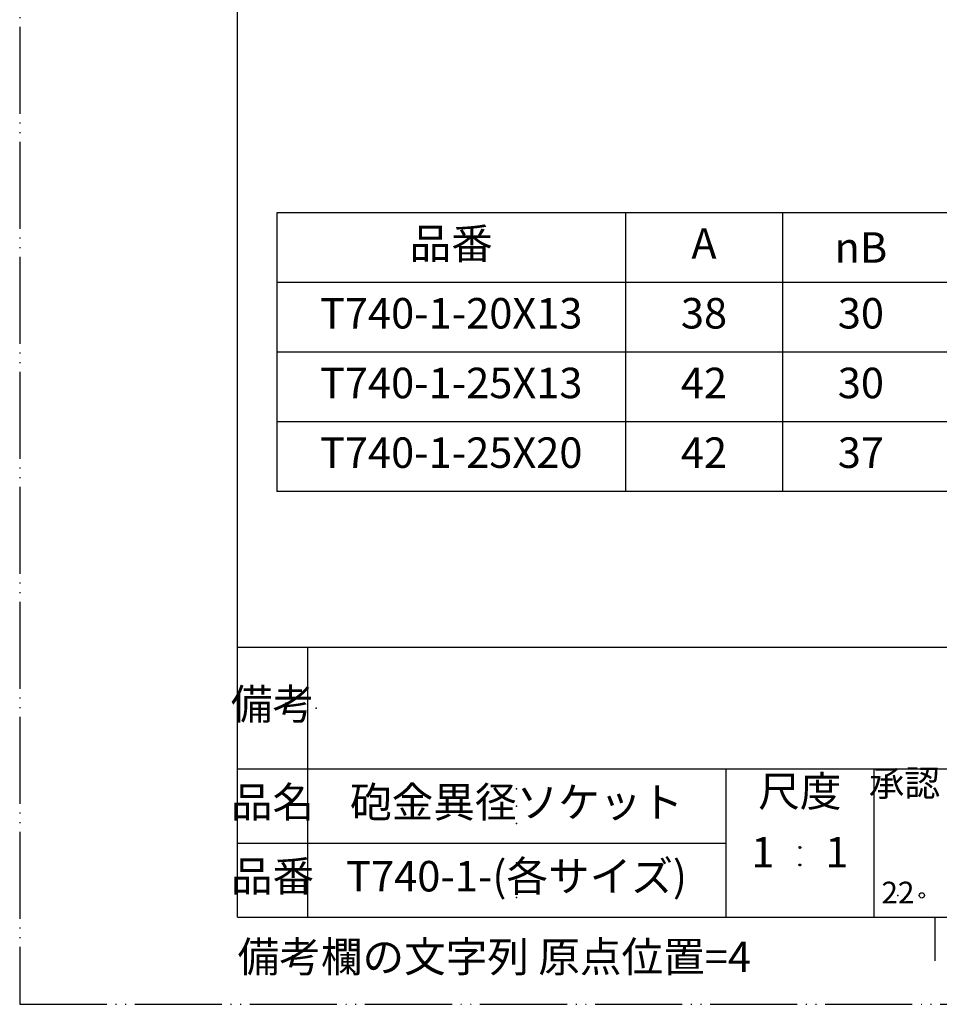
# Model space of a CAD drawing. Units: millimetres. Extents: x 0 to 210, y 0 to 297.
# Drawn here: x 0 to 105, y 0 to 113 of the extents above; entities that cross this region are included whole.
import ezdxf

# ---------------------------------------------------------------- set-up
doc = ezdxf.new("R2010")
doc.units = ezdxf.units.MM
doc.linetypes.add('DOT_CENTER', pattern=[14, 12, -1, 0, -1])
doc.linetypes.add('PHANTOM', pattern=[13, 10, -1, 0, -1, 0, -1])
doc.layers.add('1', color=7, linetype='Continuous')
doc.styles.add('CONVERTER_11', font='MS Mincho.ttf', dxfattribs={"width": 0.89})
doc.styles.add('CONVERTER_12', font='txt.shx', dxfattribs={"width": 0.9})

# ---------------------------------------------------------------- blocks, each defined once
blk = doc.blocks.new('開示A4')
at = {"layer": '1', "color": 4, "linetype": 'PHANTOM'}
for p, q in [((0, 297), (0, 0)), ((0, 0), (210, 0))]:
    blk.add_line(p, q, dxfattribs=at)
at = {"layer": '1', "color": 7, "linetype": 'Continuous'}
for p, q in [((25, 10), (25, 148.5)), ((25, 41), (200, 41)), ((200, 27), (25, 27)), ((25, 10), (105, 10)), ((105, 10), (200, 10))]:
    blk.add_line(p, q, dxfattribs=at)
at = {"layer": '1', "color": 2, "linetype": 'Continuous'}
for p, q in [((33, 41), (33, 27)), ((33, 27), (33, 10)), ((81, 27), (81, 10)), ((98, 27), (98, 10)), ((25, 18.5), (81, 18.5)), ((105, 10), (105, 5))]:
    blk.add_line(p, q, dxfattribs=at)
at = {"layer": '1', "color": 7, "linetype": 'DOT_CENTER'}
for centre in [(89.5, 18), (89.5, 16)]:
    blk.add_circle(centre, 0.1, dxfattribs=at)
at = {"layer": '1', "color": 7, "linetype": 'Continuous'}
blk.add_circle((103.5, 12.5), 0.3, dxfattribs=at)
at = {"layer": '1', "color": 4}
for p in [(34, 34), (57, 24.75), (57, 22.75), (57, 20.75), (85.25, 17), (93.75, 17), (57, 16.25), (57, 14.25), (100.75, 12.5), (57, 12.25)]:
    blk.add_point(p, dxfattribs=at)
at = {"layer": '1', "color": 2, "attachment_point": 5, "style": 'CONVERTER_11'}
for s, insert, char_height, line_spacing_factor in [('備考', (29, 34), 3.5, 0.454545), ('承認', (101.5, 25), 3, 0.590909), ('尺度', (89.5, 24), 3.5, 0.545455), ('品名', (29, 22.75), 3.5, 0.727273), ('品番', (29, 14.25), 3.5, 0.727273)]:
    blk.add_mtext(s, dxfattribs=dict(at, insert=insert, char_height=char_height, line_spacing_factor=line_spacing_factor))
at = {"layer": '1', "color": 250, "insert": (25, 5), "char_height": 3.5, "attachment_point": 4, "line_spacing_factor": 0.545455, "style": 'CONVERTER_11'}
blk.add_mtext('備考欄の文字列 原点位置=4', dxfattribs=at)
blk = doc.blocks.new('開示A4枠')
at = {"layer": '1'}
blk.add_blockref('開示A4', (0, 0), dxfattribs=at)

msp = doc.modelspace()

# ---------------------------------------------------------------- linework, layer by layer
at = {"layer": '1', "color": 7, "linetype": 'Continuous'}
for p, q in [((195.499, 90.867), (29.501, 90.867)), ((29.501, 90.867), (29.501, 58.867)), ((195.499, 58.867), (29.501, 58.867))]:
    msp.add_line(p, q, dxfattribs=at)
at = {"layer": '1', "color": 2, "linetype": 'Continuous'}
for p, q in [((69.501, 90.867), (69.501, 58.867)), ((87.501, 90.867), (87.501, 58.867)), ((195.499, 82.867), (29.501, 82.867)), ((195.499, 74.867), (29.501, 74.867)), ((195.499, 66.867), (29.501, 66.867))]:
    msp.add_line(p, q, dxfattribs=at)

# ---------------------------------------------------------------- block references
msp.add_blockref('開示A4枠', (0, 0))

# ---------------------------------------------------------------- texts
at = {"layer": '1', "color": 2, "char_height": 3.5, "attachment_point": 5}
for s, insert, line_spacing_factor, style in [('品番', (49.501, 86.867), 0.545455, 'CONVERTER_11'), ('A', (78.501, 86.867), 0.720288, 'CONVERTER_12'), ('{\\Fgdt;n}B', (96.501, 86.867), 0.720288, 'CONVERTER_12')]:
    msp.add_mtext(s, dxfattribs=dict(at, insert=insert, line_spacing_factor=line_spacing_factor, style=style))
at = {"layer": '1', "color": 7, "attachment_point": 5}
for s, insert, char_height, line_spacing_factor, style in [('T740-1-20X13', (49.501, 78.867), 3.5, 0.720288, 'CONVERTER_12'), ('38', (78.501, 78.867), 3.5, 0.720288, 'CONVERTER_12'), ('30', (96.501, 78.867), 3.5, 0.720288, 'CONVERTER_12'), ('T740-1-25X13', (49.501, 70.867), 3.5, 0.720288, 'CONVERTER_12'), ('42', (78.501, 70.867), 3.5, 0.720288, 'CONVERTER_12'), ('30', (96.501, 70.867), 3.5, 0.720288, 'CONVERTER_12'), ('T740-1-25X20', (49.501, 62.867), 3.5, 0.720288, 'CONVERTER_12'), ('42', (78.501, 62.867), 3.5, 0.720288, 'CONVERTER_12'), ('37', (96.501, 62.867), 3.5, 0.720288, 'CONVERTER_12'), ('砲金異径ソケット', (57, 22.75), 3.5, 0.545455, 'CONVERTER_11'), ('1', (85.25, 17), 3.5, 0.720288, 'CONVERTER_12'), ('1', (93.75, 17), 3.5, 0.720288, 'CONVERTER_12'), ('T740-1-(各サイズ)', (57, 14.25), 3.5, 0.545455, 'CONVERTER_11'), ('22', (100.75, 12.5), 2.5, 0.720288, 'CONVERTER_12')]:
    msp.add_mtext(s, dxfattribs=dict(at, insert=insert, char_height=char_height, line_spacing_factor=line_spacing_factor, style=style))

doc.saveas('drawing.dxf')
